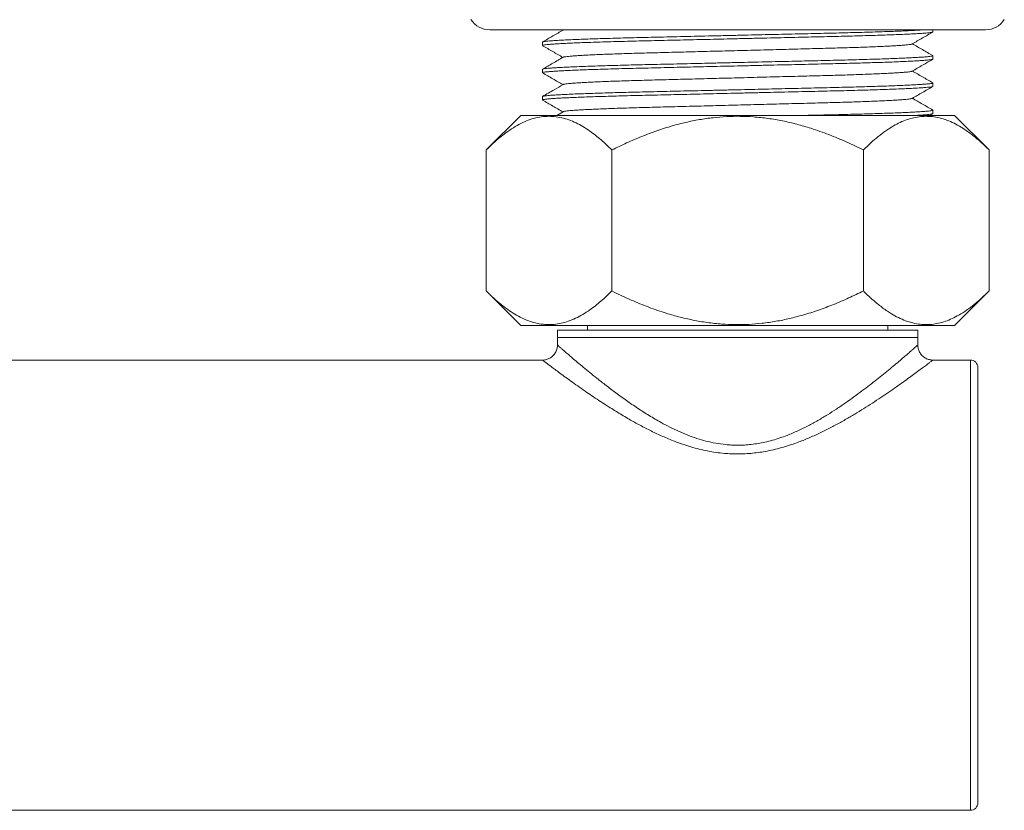
# Model space of a CAD drawing. Units: millimetres. Extents: x -1793 to 2787, y -1655 to 1270.
# Drawn here: x 660 to 988, y -660 to -396 of the extents above; entities that cross this region are included whole.
import ezdxf

# ---------------------------------------------------------------- set-up
doc = ezdxf.new("R2010")
doc.units = ezdxf.units.MM
doc.header["$LTSCALE"] = 5

msp = doc.modelspace()

# ---------------------------------------------------------------- linework, layer by layer
at = {"color": 7, "linetype": 'Continuous', "lineweight": 15}
for p, q in [((898.84, -399.84), (816.34, -399.84)), ((840.47, -399.84), (840.66, -399.96)), ((981.34, -399.84), (898.84, -399.84)), ((963.84, -400.52), (963.84, -399.84)), ((833.84, -403.92), (833.84, -405.06)), ((963.84, -409.59), (963.84, -408.46)), ((833.84, -412.99), (833.84, -414.13)), ((963.84, -418.66), (963.84, -417.53)), ((833.84, -422.06), (833.84, -423.2)), ((826.64, -428.34), (815.12, -439.86)), ((934.94, -428.34), (826.64, -428.34)), ((840.76, -427.11), (838.62, -428.34)), ((971.04, -428.34), (934.94, -428.34)), ((962.82, -428.34), (963.77, -427.8)), ((963.84, -427.73), (963.84, -426.6)), ((982.55, -439.86), (971.04, -428.34)), ((815.12, -486.83), (815.12, -439.86)), ((856.98, -486.83), (856.98, -439.86)), ((940.69, -486.83), (940.69, -439.86)), ((982.55, -486.83), (982.55, -439.86)), ((815.12, -486.83), (826.64, -498.34)), ((971.04, -498.34), (982.55, -486.83)), ((934.94, -498.34), (826.64, -498.34)), ((838.84, -499.84), (838.84, -502.34)), ((958.84, -499.84), (838.84, -499.84)), ((848.84, -498.34), (848.84, -499.84)), ((971.04, -498.34), (934.94, -498.34)), ((948.84, -499.84), (948.84, -498.34)), ((958.84, -502.34), (958.84, -499.84)), ((838.84, -502.34), (838.84, -504.86)), ((958.84, -502.34), (838.84, -502.34)), ((838.84, -502.34), (898.84, -502.34)), ((898.84, -502.34), (958.84, -502.34)), ((958.84, -504.86), (958.84, -502.34)), ((958.82, -504.86), (958.82, -504.86)), ((833.85, -509.84), (623.92, -509.84)), ((976.32, -509.84), (963.81, -509.84)), ((963.81, -509.86), (963.82, -509.86)), ((978.82, -512.34), (978.82, -584.84)), ((978.82, -584.84), (978.82, -657.34)), ((643.64, -659.84), (976.32, -659.84))]:
    msp.add_line(p, q, dxfattribs=at)
at = {"color": 7, "linetype": 'Continuous', "lineweight": 0}
for p, q in [((976.32, -584.84), (976.32, -509.84)), ((976.32, -659.84), (976.32, -584.84))]:
    msp.add_line(p, q, dxfattribs=at)
at = {"color": 7, "linetype": 'Continuous', "lineweight": 15}
for centre, radius, start, end in [((816.34, -392.34), 7.5, 213.2231, 270), ((981.34, -392.34), 7.5, 270, 326.7769), ((976.32, -512.34), 2.5, 0, 90), ((976.32, -657.34), 2.5, 270, 0)]:
    msp.add_arc(centre, radius, start, end, dxfattribs=at)
for points, knots in [([(960.42, -399.84), (960.15, -399.86), (959.39, -399.92), (957.78, -400.01), (955.66, -400.12), (953.28, -400.23), (950.63, -400.34), (947.74, -400.44), (944.57, -400.54), (941.14, -400.65), (937.45, -400.75), (933.62, -400.85), (929.64, -400.94), (925.48, -401.04), (921.21, -401.14), (916.87, -401.24), (912.48, -401.34), (907.99, -401.44), (903.43, -401.55), (898.74, -401.66), (893.97, -401.77), (889.14, -401.88), (884.39, -401.99), (879.76, -402.1), (875.28, -402.2), (871.07, -402.3), (867.11, -402.39), (863.39, -402.48), (859.8, -402.57), (856.34, -402.67), (852.97, -402.77), (849.74, -402.88), (846.7, -402.99), (843.94, -403.1), (841.48, -403.22), (839.34, -403.33), (837.58, -403.44), (836.18, -403.54), (835.12, -403.64), (834.38, -403.74), (833.92, -403.84), (833.86, -403.89), (833.84, -403.92)], [0, 0, 0, 0, 0.013963, 0.040485, 0.065572, 0.090672, 0.115722, 0.140661, 0.165429, 0.191445, 0.217138, 0.242448, 0.267406, 0.292657, 0.318299, 0.342781, 0.367504, 0.392412, 0.417444, 0.442539, 0.469153, 0.495691, 0.522082, 0.548254, 0.574139, 0.599675, 0.62338, 0.646938, 0.670857, 0.695111, 0.719649, 0.745923, 0.772386, 0.798966, 0.825589, 0.852179, 0.878664, 0.903473, 0.928064, 0.952383, 0.976377, 1, 1, 1, 1]), ([(840.79, -399.9), (840.8, -399.89), (840.8, -399.87), (840.9, -399.85), (840.93, -399.84)], [0, 0, 0, 0, 0.719828, 1, 1, 1, 1]), ([(833.91, -405.1), (833.88, -405.09), (833.78, -405.04), (833.96, -404.96), (834.44, -404.86), (835.28, -404.76), (836.48, -404.65), (838.02, -404.54), (839.88, -404.43), (842.02, -404.32), (844.4, -404.22), (847.04, -404.11), (849.93, -404.01), (853.1, -403.9), (856.54, -403.8), (860.22, -403.7), (864.05, -403.6), (868.04, -403.51), (872.19, -403.41), (876.46, -403.31), (880.81, -403.21), (885.2, -403.11), (889.69, -403), (894.24, -402.9), (898.93, -402.79), (903.71, -402.68), (908.54, -402.56), (913.28, -402.45), (917.91, -402.35), (922.39, -402.24), (926.61, -402.14), (930.56, -402.05), (934.28, -401.97), (937.88, -401.87), (941.34, -401.78), (944.7, -401.67), (947.93, -401.57), (950.97, -401.46), (953.74, -401.34), (956.2, -401.23), (958.33, -401.12), (960.09, -401.01), (961.49, -400.9), (962.55, -400.8), (963.3, -400.7), (963.75, -400.61), (963.81, -400.55), (963.84, -400.52)], [0, 0, 0, 0, 0.0111101, 0.0333429, 0.0559436, 0.0788617, 0.1020423, 0.1254258, 0.1489498, 0.1712007, 0.1934633, 0.2156821, 0.2378022, 0.25977, 0.2828451, 0.3056338, 0.3280827, 0.3502196, 0.372616, 0.3953592, 0.4170738, 0.4390028, 0.4610949, 0.4832973, 0.5055554, 0.5291604, 0.5526993, 0.5761068, 0.5993199, 0.6222792, 0.6449284, 0.665954, 0.6868482, 0.7080637, 0.729576, 0.7513402, 0.7746443, 0.798116, 0.8216913, 0.8453045, 0.8688893, 0.8923798, 0.9143843, 0.9361958, 0.9577655, 0.9790475, 1, 1, 1, 1]), ([(840.76, -399.9), (839.61, -400.57), (837.32, -401.89), (835.02, -403.21), (833.88, -403.88)], [0, 0, 0, 0, 0.499984, 1, 1, 1, 1]), ([(956.92, -404.54), (958.07, -403.88), (960.36, -402.56), (962.64, -401.24), (963.77, -400.59)], [0, 0, 0, 0, 0.505192, 1, 1, 1, 1]), ([(833.9, -405.12), (835.03, -405.77), (837.29, -407.07), (839.54, -408.38), (840.66, -409.03)], [0, 0, 0, 0, 0.501434, 1, 1, 1, 1]), ([(840.79, -408.97), (840.81, -408.96), (840.86, -408.91), (841.26, -408.83), (842, -408.73), (843.07, -408.62), (844.45, -408.51), (846.11, -408.4), (848.02, -408.29), (850.15, -408.19), (852.52, -408.08), (855.1, -407.97), (857.94, -407.87), (861.01, -407.77), (864.3, -407.66), (867.73, -407.57), (871.29, -407.47), (875.01, -407.38), (878.82, -407.28), (882.71, -407.18), (886.64, -407.08), (890.65, -406.97), (894.73, -406.87), (898.92, -406.76), (903.19, -406.65), (907.51, -406.53), (911.76, -406.42), (915.9, -406.31), (919.9, -406.21), (923.67, -406.11), (927.21, -406.02), (930.53, -405.93), (933.75, -405.84), (936.84, -405.74), (939.85, -405.64), (942.74, -405.54), (945.46, -405.42), (947.93, -405.31), (950.13, -405.2), (952.04, -405.09), (953.62, -404.98), (954.87, -404.87), (955.82, -404.77), (956.47, -404.67), (956.83, -404.6), (956.87, -404.56), (956.89, -404.54)], [0, 0, 0, 0, 0.009664, 0.03312, 0.056906, 0.080964, 0.105232, 0.129647, 0.15274, 0.175845, 0.198905, 0.221862, 0.244662, 0.26861, 0.292261, 0.31556, 0.338534, 0.361778, 0.385382, 0.407918, 0.430677, 0.453606, 0.476648, 0.499749, 0.524248, 0.548677, 0.572971, 0.597063, 0.620891, 0.644397, 0.666219, 0.687903, 0.709922, 0.732248, 0.754836, 0.779022, 0.803382, 0.82785, 0.852357, 0.876835, 0.901214, 0.924052, 0.946689, 0.969075, 0.991162, 1, 1, 1, 1]), ([(963.79, -408.41), (962.65, -407.75), (960.39, -406.44), (958.12, -405.14), (957.01, -404.49)], [0, 0, 0, 0, 0.506963, 1, 1, 1, 1]), ([(833.91, -414.18), (833.88, -414.16), (833.78, -414.11), (833.96, -414.03), (834.44, -413.93), (835.28, -413.83), (836.48, -413.72), (838.02, -413.61), (839.88, -413.5), (842.02, -413.39), (844.4, -413.29), (847.04, -413.18), (849.93, -413.08), (853.1, -412.97), (856.54, -412.87), (860.22, -412.77), (864.05, -412.67), (868.04, -412.58), (872.19, -412.48), (876.46, -412.38), (880.81, -412.28), (885.2, -412.18), (889.69, -412.07), (894.24, -411.97), (898.93, -411.86), (903.71, -411.75), (908.54, -411.63), (913.28, -411.52), (917.91, -411.42), (922.39, -411.31), (926.61, -411.21), (930.56, -411.12), (934.28, -411.04), (937.88, -410.94), (941.34, -410.85), (944.7, -410.74), (947.93, -410.64), (950.97, -410.53), (953.74, -410.41), (956.2, -410.3), (958.33, -410.19), (960.09, -410.08), (961.49, -409.97), (962.55, -409.87), (963.3, -409.77), (963.75, -409.68), (963.81, -409.62), (963.84, -409.59)], [0, 0, 0, 0, 0.011324, 0.033552, 0.056148, 0.079061, 0.102236, 0.125615, 0.149134, 0.17138, 0.193638, 0.215852, 0.237967, 0.25993, 0.283, 0.305784, 0.328228, 0.35036, 0.372752, 0.39549, 0.4172, 0.439124, 0.461211, 0.483409, 0.505662, 0.529262, 0.552796, 0.576199, 0.599407, 0.622361, 0.645005, 0.666026, 0.686916, 0.708127, 0.729634, 0.751394, 0.774693, 0.79816, 0.82173, 0.845338, 0.868918, 0.892403, 0.914403, 0.93621, 0.957775, 0.979052, 1, 1, 1, 1]), ([(963.76, -408.41), (963.79, -408.43), (963.89, -408.47), (963.72, -408.55), (963.23, -408.65), (962.39, -408.76), (961.2, -408.86), (959.65, -408.97), (957.79, -409.08), (955.66, -409.19), (953.28, -409.3), (950.63, -409.41), (947.74, -409.51), (944.57, -409.61), (941.14, -409.72), (937.45, -409.82), (933.62, -409.92), (929.64, -410.01), (925.48, -410.11), (921.21, -410.21), (916.87, -410.31), (912.48, -410.41), (907.99, -410.51), (903.43, -410.62), (898.74, -410.73), (893.97, -410.84), (889.14, -410.95), (884.39, -411.06), (879.76, -411.17), (875.28, -411.27), (871.07, -411.37), (867.11, -411.46), (863.39, -411.55), (859.8, -411.64), (856.34, -411.74), (852.97, -411.84), (849.74, -411.95), (846.7, -412.06), (843.94, -412.17), (841.48, -412.29), (839.34, -412.4), (837.58, -412.51), (836.18, -412.61), (835.12, -412.71), (834.38, -412.81), (833.92, -412.91), (833.86, -412.96), (833.84, -412.99)], [0, 0, 0, 0, 0.011553, 0.033776, 0.056366, 0.079274, 0.102444, 0.125817, 0.149331, 0.171572, 0.193824, 0.216033, 0.238143, 0.260101, 0.283166, 0.305945, 0.328383, 0.35051, 0.372897, 0.39563, 0.417335, 0.439254, 0.461336, 0.483529, 0.505777, 0.529371, 0.552899, 0.576297, 0.599499, 0.622448, 0.645087, 0.666104, 0.686988, 0.708194, 0.729697, 0.751452, 0.774745, 0.798206, 0.821771, 0.845374, 0.868948, 0.892428, 0.914423, 0.936224, 0.957784, 0.979057, 1, 1, 1, 1]), ([(840.76, -408.97), (839.61, -409.63), (837.32, -410.96), (835.03, -412.28), (833.88, -412.95)], [0, 0, 0, 0, 0.4999854, 1, 1, 1, 1]), ([(956.92, -413.61), (958.07, -412.95), (960.36, -411.63), (962.64, -410.31), (963.77, -409.66)], [0, 0, 0, 0, 0.505189, 1, 1, 1, 1]), ([(833.91, -414.19), (835.04, -414.84), (837.29, -416.15), (839.54, -417.45), (840.66, -418.1)], [0, 0, 0, 0, 0.501553, 1, 1, 1, 1]), ([(840.79, -418.04), (840.81, -418.03), (840.86, -417.98), (841.26, -417.9), (842, -417.8), (843.07, -417.69), (844.45, -417.58), (846.11, -417.47), (848.02, -417.36), (850.15, -417.26), (852.52, -417.15), (855.1, -417.04), (857.94, -416.94), (861.01, -416.84), (864.3, -416.73), (867.73, -416.64), (871.29, -416.54), (875.01, -416.45), (878.82, -416.35), (882.71, -416.25), (886.64, -416.15), (890.65, -416.04), (894.73, -415.94), (898.92, -415.83), (903.19, -415.72), (907.51, -415.6), (911.76, -415.49), (915.9, -415.38), (919.9, -415.28), (923.67, -415.18), (927.21, -415.09), (930.53, -415), (933.75, -414.91), (936.84, -414.81), (939.85, -414.71), (942.74, -414.61), (945.46, -414.49), (947.93, -414.38), (950.13, -414.27), (952.04, -414.16), (953.62, -414.05), (954.87, -413.94), (955.82, -413.84), (956.47, -413.74), (956.83, -413.67), (956.87, -413.63), (956.89, -413.61)], [0, 0, 0, 0, 0.009627, 0.033086, 0.056874, 0.080935, 0.105206, 0.129624, 0.152719, 0.175827, 0.19889, 0.22185, 0.244652, 0.268603, 0.292256, 0.315558, 0.338535, 0.361781, 0.385388, 0.407927, 0.430688, 0.453619, 0.476665, 0.499768, 0.524269, 0.548702, 0.572998, 0.597093, 0.620924, 0.644433, 0.666256, 0.687944, 0.709964, 0.732293, 0.754884, 0.779073, 0.803436, 0.827906, 0.852416, 0.876896, 0.901279, 0.924119, 0.946758, 0.969147, 0.991237, 1, 1, 1, 1]), ([(963.79, -417.48), (962.65, -416.82), (960.39, -415.51), (958.12, -414.21), (957.01, -413.56)], [0, 0, 0, 0, 0.506952, 1, 1, 1, 1]), ([(833.92, -423.25), (833.88, -423.23), (833.78, -423.18), (833.96, -423.1), (834.44, -423), (835.28, -422.9), (836.48, -422.79), (838.02, -422.68), (839.88, -422.57), (842.02, -422.46), (844.4, -422.36), (847.04, -422.25), (849.93, -422.15), (853.1, -422.04), (856.54, -421.94), (860.22, -421.84), (864.05, -421.74), (868.04, -421.65), (872.19, -421.55), (876.46, -421.45), (880.81, -421.35), (885.2, -421.25), (889.69, -421.14), (894.24, -421.04), (898.93, -420.93), (903.71, -420.82), (908.54, -420.7), (913.28, -420.59), (917.91, -420.49), (922.39, -420.38), (926.61, -420.28), (930.56, -420.19), (934.28, -420.11), (937.88, -420.01), (941.34, -419.92), (944.7, -419.81), (947.93, -419.71), (950.97, -419.6), (953.74, -419.48), (956.2, -419.37), (958.33, -419.26), (960.09, -419.15), (961.49, -419.04), (962.55, -418.94), (963.3, -418.84), (963.75, -418.75), (963.81, -418.69), (963.84, -418.66)], [0, 0, 0, 0, 0.011458, 0.033683, 0.056276, 0.079186, 0.102358, 0.125733, 0.149249, 0.171492, 0.193747, 0.215958, 0.23807, 0.26003, 0.283097, 0.305878, 0.328319, 0.350448, 0.372837, 0.395572, 0.417279, 0.4392, 0.461284, 0.483479, 0.505729, 0.529326, 0.552857, 0.576256, 0.599461, 0.622412, 0.645053, 0.666072, 0.686958, 0.708166, 0.729671, 0.751428, 0.774724, 0.798187, 0.821754, 0.845359, 0.868935, 0.892418, 0.914414, 0.936218, 0.95778, 0.979055, 1, 1, 1, 1]), ([(963.76, -417.48), (963.79, -417.5), (963.89, -417.54), (963.72, -417.62), (963.23, -417.72), (962.39, -417.83), (961.2, -417.93), (959.65, -418.04), (957.79, -418.15), (955.66, -418.26), (953.28, -418.37), (950.63, -418.48), (947.74, -418.58), (944.57, -418.68), (941.14, -418.79), (937.45, -418.89), (933.62, -418.99), (929.64, -419.08), (925.48, -419.18), (921.21, -419.28), (916.87, -419.38), (912.48, -419.48), (907.99, -419.58), (903.43, -419.69), (898.74, -419.8), (893.97, -419.91), (889.14, -420.02), (884.39, -420.13), (879.76, -420.24), (875.28, -420.34), (871.07, -420.44), (867.11, -420.53), (863.39, -420.62), (859.8, -420.71), (856.34, -420.81), (852.97, -420.91), (849.74, -421.02), (846.7, -421.13), (843.94, -421.24), (841.48, -421.36), (839.34, -421.47), (837.58, -421.58), (836.18, -421.68), (835.12, -421.78), (834.38, -421.88), (833.92, -421.98), (833.86, -422.03), (833.84, -422.06)], [0, 0, 0, 0, 0.011552, 0.033775, 0.056365, 0.079273, 0.102443, 0.125816, 0.14933, 0.171571, 0.193823, 0.216032, 0.238143, 0.260101, 0.283165, 0.305944, 0.328383, 0.35051, 0.372896, 0.395629, 0.417334, 0.439253, 0.461336, 0.483528, 0.505776, 0.529371, 0.552899, 0.576296, 0.599499, 0.622448, 0.645087, 0.666103, 0.686988, 0.708194, 0.729697, 0.751451, 0.774745, 0.798206, 0.821771, 0.845374, 0.868948, 0.892428, 0.914422, 0.936224, 0.957784, 0.979057, 1, 1, 1, 1]), ([(840.76, -418.04), (839.76, -418.62), (837.46, -419.95), (835.17, -421.27), (833.88, -422.02)], [0, 0, 0, 0, 0.43748, 1, 1, 1, 1]), ([(956.92, -422.68), (958.07, -422.02), (960.35, -420.7), (962.64, -419.38), (963.77, -418.73)], [0, 0, 0, 0, 0.505183, 1, 1, 1, 1]), ([(840.79, -427.11), (840.81, -427.1), (840.86, -427.05), (841.26, -426.97), (842, -426.87), (843.07, -426.76), (844.45, -426.65), (846.11, -426.54), (848.02, -426.43), (850.15, -426.33), (852.52, -426.22), (855.1, -426.11), (857.94, -426.01), (861.01, -425.91), (864.3, -425.8), (867.73, -425.71), (871.29, -425.61), (875.01, -425.52), (878.82, -425.42), (882.71, -425.32), (886.64, -425.22), (890.65, -425.11), (894.73, -425.01), (898.92, -424.9), (903.19, -424.79), (907.51, -424.67), (911.76, -424.56), (915.9, -424.45), (919.9, -424.35), (923.67, -424.25), (927.21, -424.16), (930.53, -424.07), (933.75, -423.98), (936.84, -423.88), (939.85, -423.78), (942.74, -423.68), (945.46, -423.56), (947.93, -423.45), (950.13, -423.34), (952.04, -423.23), (953.62, -423.12), (954.87, -423.01), (955.82, -422.91), (956.47, -422.81), (956.83, -422.74), (956.87, -422.7), (956.89, -422.68)], [0, 0, 0, 0, 0.0097844, 0.0332453, 0.0570358, 0.0810986, 0.1053723, 0.1297919, 0.1528898, 0.176, 0.1990647, 0.2220268, 0.2448308, 0.2687843, 0.2924401, 0.3157434, 0.3387227, 0.3619713, 0.3855803, 0.4081215, 0.430885, 0.4538182, 0.4768659, 0.4999713, 0.524475, 0.5489098, 0.5732084, 0.5973053, 0.6211384, 0.6446495, 0.6664754, 0.6881647, 0.7101875, 0.7325186, 0.7551114, 0.7793025, 0.8036677, 0.8281404, 0.8526526, 0.8771353, 0.90152, 0.9243621, 0.9470039, 0.9693946, 0.9914865, 1, 1, 1, 1]), ([(963.79, -426.55), (962.65, -425.89), (960.39, -424.58), (958.12, -423.28), (957.01, -422.63)], [0, 0, 0, 0, 0.5068302, 1, 1, 1, 1]), ([(833.91, -423.26), (835.04, -423.91), (837.29, -425.22), (839.54, -426.52), (840.66, -427.17)], [0, 0, 0, 0, 0.501648, 1, 1, 1, 1]), ([(856.98, -439.86), (856.38, -439.27), (855.18, -438.1), (853.35, -436.46), (851.49, -434.93), (849.49, -433.44), (847.34, -432.04), (845.03, -430.79), (842.67, -429.79), (840.26, -429.08), (837.8, -428.68), (835.33, -428.6), (832.85, -428.87), (830.37, -429.48), (827.89, -430.41), (825.41, -431.65), (822.95, -433.19), (820.4, -435.06), (817.79, -437.27), (816.01, -439), (815.12, -439.86)], [0, 0, 0, 0, 0.04579, 0.091578, 0.137542, 0.183505, 0.238106, 0.292737, 0.347322, 0.403618, 0.459971, 0.516258, 0.573264, 0.630339, 0.687359, 0.746351, 0.805397, 0.86441, 0.932135, 1, 1, 1, 1]), ([(940.69, -439.86), (938.81, -438.94), (935.03, -437.11), (929.21, -434.69), (923.71, -432.74), (918.56, -431.24), (913.79, -430.13), (908.96, -429.3), (904.23, -428.79), (899.62, -428.61), (895.14, -428.7), (890.62, -429.06), (886.09, -429.71), (881.55, -430.64), (876.82, -431.87), (871.92, -433.43), (866.86, -435.34), (861.87, -437.48), (858.61, -439.07), (856.98, -439.86)], [0, 0, 0, 0, 0.07203, 0.144091, 0.216087, 0.271997, 0.328, 0.383977, 0.439852, 0.491047, 0.542291, 0.593488, 0.646381, 0.699322, 0.752228, 0.813888, 0.875555, 0.937775, 1, 1, 1, 1]), ([(963.76, -426.55), (963.79, -426.57), (963.89, -426.61), (963.72, -426.69), (963.23, -426.79), (962.39, -426.9), (961.2, -427), (959.65, -427.11), (957.79, -427.22), (955.66, -427.33), (953.28, -427.44), (950.63, -427.55), (947.74, -427.65), (944.57, -427.75), (941.14, -427.86), (937.45, -427.96), (933.62, -428.06), (929.64, -428.15), (925.53, -428.25), (922.67, -428.31), (921.26, -428.34)], [0, 0, 0, 0, 0.028811, 0.085103, 0.142327, 0.200354, 0.259045, 0.318251, 0.377812, 0.434149, 0.490516, 0.546773, 0.602779, 0.6584, 0.716825, 0.774524, 0.831363, 0.887412, 0.944117, 1, 1, 1, 1]), ([(982.55, -439.86), (981.61, -438.94), (979.72, -437.11), (976.81, -434.69), (974.06, -432.74), (971.48, -431.24), (969.1, -430.13), (966.69, -429.3), (964.32, -428.79), (962.01, -428.61), (959.77, -428.7), (957.52, -429.06), (955.25, -429.71), (952.98, -430.64), (950.62, -431.87), (948.17, -433.43), (945.64, -435.34), (943.14, -437.48), (941.51, -439.07), (940.69, -439.86)], [0, 0, 0, 0, 0.07203, 0.144092, 0.216087, 0.271997, 0.328, 0.383978, 0.439851, 0.491047, 0.542291, 0.593488, 0.646381, 0.699322, 0.752228, 0.813888, 0.875555, 0.937775, 1, 1, 1, 1]), ([(957.94, -428.34), (958.06, -428.34), (958.88, -428.3), (960.08, -428.22), (961.5, -428.11), (962.55, -428.01), (963.3, -427.91), (963.75, -427.82), (963.81, -427.76), (963.84, -427.73)], [0, 0, 0, 0, 0.027562, 0.201789, 0.364994, 0.526769, 0.68675, 0.844597, 1, 1, 1, 1]), ([(815.12, -486.83), (816.01, -487.69), (817.79, -489.42), (820.38, -491.6), (822.87, -493.44), (825.25, -494.94), (827.7, -496.2), (830.21, -497.16), (832.76, -497.8), (835.27, -498.09), (837.72, -498.02), (840.1, -497.64), (842.49, -496.96), (844.88, -495.97), (847.26, -494.7), (849.47, -493.27), (851.49, -491.77), (853.34, -490.24), (855.17, -488.6), (856.38, -487.42), (856.98, -486.83)], [0, 0, 0, 0, 0.067732, 0.13559, 0.192739, 0.249917, 0.307049, 0.365931, 0.424874, 0.483741, 0.538233, 0.592785, 0.647285, 0.703665, 0.760097, 0.816495, 0.862274, 0.908054, 0.954026, 1, 1, 1, 1]), ([(856.98, -486.83), (858.87, -487.75), (862.65, -489.58), (868.47, -492), (873.96, -493.95), (879.11, -495.45), (883.88, -496.56), (888.71, -497.39), (893.44, -497.9), (898.06, -498.08), (902.54, -497.99), (907.05, -497.63), (911.59, -496.98), (916.12, -496.05), (920.85, -494.82), (925.75, -493.26), (930.81, -491.35), (935.8, -489.21), (939.06, -487.62), (940.69, -486.83)], [0, 0, 0, 0, 0.07203, 0.144091, 0.216087, 0.271997, 0.328, 0.383977, 0.439852, 0.491047, 0.542291, 0.593488, 0.646381, 0.699322, 0.752228, 0.813888, 0.875555, 0.937775, 1, 1, 1, 1]), ([(940.69, -486.83), (941.64, -487.75), (943.53, -489.58), (946.44, -492), (949.19, -493.95), (951.76, -495.45), (954.15, -496.56), (956.56, -497.39), (958.93, -497.9), (961.23, -498.08), (963.47, -497.99), (965.73, -497.63), (968, -496.98), (970.27, -496.05), (972.63, -494.82), (975.08, -493.26), (977.61, -491.35), (980.11, -489.21), (981.74, -487.62), (982.55, -486.83)], [0, 0, 0, 0, 0.07203, 0.144092, 0.216087, 0.271997, 0.328, 0.383978, 0.439851, 0.491047, 0.542291, 0.593488, 0.646381, 0.699322, 0.752228, 0.813888, 0.875555, 0.937775, 1, 1, 1, 1]), ([(838.83, -504.86), (838.83, -505.01), (838.83, -505.37), (838.74, -505.93), (838.56, -506.54), (838.31, -507.13), (837.97, -507.69), (837.56, -508.22), (837.08, -508.68), (836.56, -509.07), (836.01, -509.37), (835.45, -509.6), (834.89, -509.75), (834.35, -509.84), (834.01, -509.84), (833.85, -509.85)], [0, 0, 0, 0, 0.056458, 0.13681, 0.217874, 0.299392, 0.38119, 0.469556, 0.554808, 0.637102, 0.71669, 0.793697, 0.868156, 0.940007, 1, 1, 1, 1]), ([(963.82, -509.85), (963.63, -509.84), (963.24, -509.83), (962.65, -509.72), (962.05, -509.54), (961.47, -509.28), (960.93, -508.94), (960.42, -508.52), (959.96, -508.03), (959.56, -507.48), (959.26, -506.9), (959.03, -506.31), (958.9, -505.71), (958.83, -505.23), (958.84, -504.94), (958.84, -504.86)], [0, 0, 0, 0, 0.071498, 0.149974, 0.229833, 0.31057, 0.391863, 0.473509, 0.563269, 0.649818, 0.733259, 0.813909, 0.891941, 0.967422, 1, 1, 1, 1])]:
    msp.add_open_spline(points, degree=3, knots=knots, dxfattribs=at)
at = {"color": 7, "linetype": 'Continuous', "lineweight": 0}
for points, knots in [([(838.85, -504.86), (838.85, -504.86), (838.82, -504.83), (838.93, -504.92), (839.14, -505.12), (839.56, -505.48), (840.21, -506.05), (841.16, -506.88), (842.35, -507.9), (843.79, -509.15), (845.49, -510.58), (847.44, -512.22), (849.6, -514), (852.11, -516.02), (854.98, -518.28), (858.25, -520.77), (861.76, -523.32), (865.46, -525.86), (869.31, -528.33), (872.9, -530.43), (876.21, -532.18), (879.17, -533.6), (882.18, -534.87), (885.22, -535.96), (888.31, -536.87), (891.51, -537.58), (894.37, -537.99), (896.82, -538.18), (898.16, -538.2), (898.84, -538.21)], [0, 0, 0, 0, 0.006081, 0.0343209, 0.0625894, 0.0908306, 0.1295223, 0.1682171, 0.2079216, 0.24763, 0.2900169, 0.3324083, 0.3756621, 0.4189197, 0.4702702, 0.5216249, 0.573976, 0.6263277, 0.6766008, 0.7268679, 0.7611661, 0.7954879, 0.8297712, 0.8619235, 0.8940696, 0.927071, 0.9600651, 0.9799962, 1, 1, 1, 1]), ([(898.84, -538.21), (899.6, -538.2), (901.11, -538.17), (903.4, -537.97), (905.67, -537.65), (908.03, -537.18), (910.44, -536.57), (912.9, -535.81), (915.73, -534.78), (918.89, -533.44), (922.32, -531.75), (925.6, -529.96), (928.74, -528.08), (931.78, -526.14), (934.72, -524.15), (937.55, -522.13), (940.24, -520.15), (942.79, -518.2), (945.19, -516.32), (947.46, -514.49), (949.6, -512.74), (951.58, -511.09), (953.36, -509.59), (954.91, -508.26), (956.1, -507.24), (956.98, -506.47), (957.62, -505.92), (958.21, -505.4), (958.65, -505.01), (958.85, -504.84), (958.83, -504.86), (958.82, -504.86)], [0, 0, 0, 0, 0.022542, 0.045085, 0.068037, 0.09099, 0.116969, 0.142977, 0.168966, 0.209084, 0.249211, 0.289044, 0.328914, 0.368756, 0.409675, 0.450623, 0.491541, 0.532062, 0.572613, 0.613127, 0.655056, 0.697029, 0.738945, 0.780643, 0.822337, 0.850922, 0.879531, 0.908113, 0.949661, 0.991208, 1, 1, 1, 1]), ([(898.84, -541.12), (898.11, -541.11), (896.65, -541.1), (894.25, -540.93), (891.63, -540.63), (888.83, -540.15), (886.03, -539.53), (883.26, -538.77), (880.51, -537.89), (877.36, -536.74), (873.86, -535.28), (870.02, -533.48), (866.32, -531.57), (862.55, -529.47), (858.77, -527.22), (855.41, -525.11), (852.6, -523.28), (850.28, -521.73), (847.92, -520.12), (845.55, -518.47), (843.22, -516.8), (841.08, -515.26), (839.23, -513.9), (837.68, -512.74), (836.39, -511.78), (835.34, -510.99), (834.54, -510.38), (834.03, -509.99), (833.82, -509.84), (833.85, -509.85), (833.85, -509.86)], [0, 0, 0, 0, 0.020847, 0.041754, 0.069093, 0.096464, 0.12381, 0.152096, 0.180408, 0.208702, 0.251779, 0.294862, 0.338646, 0.382432, 0.433411, 0.48439, 0.519025, 0.55368, 0.588313, 0.630078, 0.67184, 0.714421, 0.756997, 0.795001, 0.833001, 0.871967, 0.910929, 0.951051, 0.991171, 1, 1, 1, 1]), ([(963.82, -509.86), (963.82, -509.85), (963.86, -509.83), (963.73, -509.92), (963.49, -510.11), (963.01, -510.48), (962.24, -511.06), (961.08, -511.93), (959.63, -513.01), (957.94, -514.27), (956.04, -515.66), (953.98, -517.15), (951.7, -518.76), (949.22, -520.49), (946.54, -522.31), (943.74, -524.16), (940.83, -526.02), (937.83, -527.87), (934.67, -529.72), (931.36, -531.56), (927.89, -533.36), (924.3, -535.06), (920.62, -536.62), (917.23, -537.88), (914.16, -538.84), (911.44, -539.58), (908.81, -540.16), (906.27, -540.59), (903.82, -540.89), (901.34, -541.09), (899.67, -541.11), (898.84, -541.12)], [0, 0, 0, 0, 0.005315, 0.033483, 0.061679, 0.089848, 0.130755, 0.171665, 0.213818, 0.255976, 0.295869, 0.335814, 0.375719, 0.417171, 0.458664, 0.500124, 0.540021, 0.579946, 0.619844, 0.660783, 0.701752, 0.742684, 0.782822, 0.822955, 0.850308, 0.87768, 0.905025, 0.928605, 0.952184, 0.976092, 1, 1, 1, 1])]:
    msp.add_open_spline(points, degree=3, knots=knots, dxfattribs=at)

doc.saveas('drawing.dxf')
